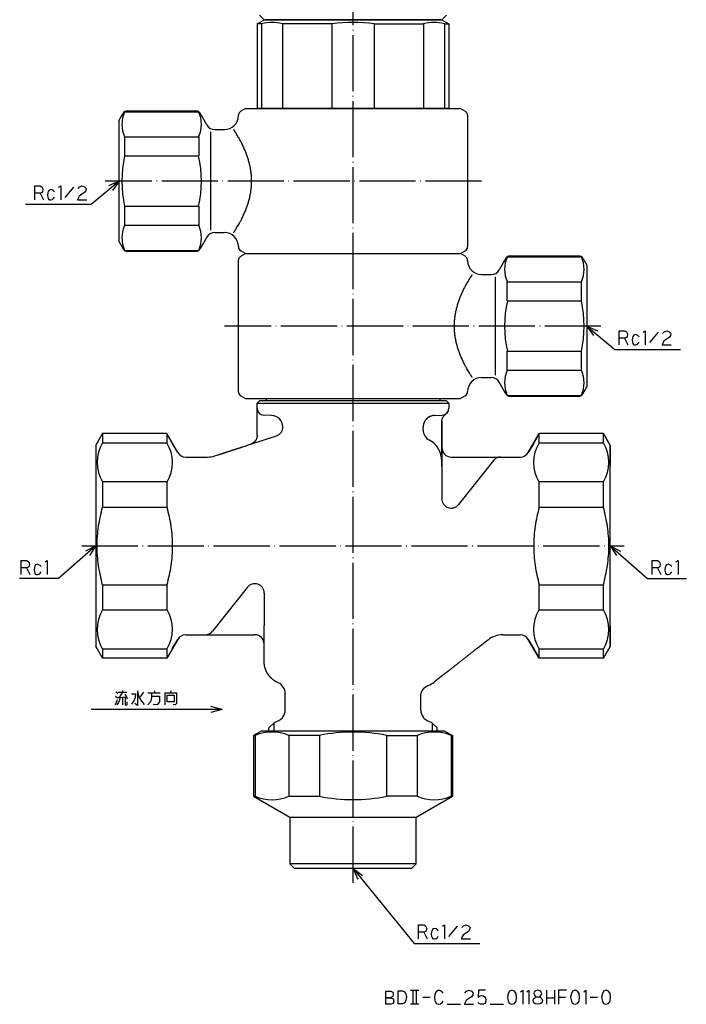
# Model space of a CAD drawing. Units: inches. Extents: x 76 to 318, y 154 to 566.
# Drawn here: x 76 to 218, y 154 to 365 of the extents above; entities that cross this region are included whole.
import ezdxf

# ---------------------------------------------------------------- set-up
doc = ezdxf.new("R2010")
doc.units = ezdxf.units.IN
doc.linetypes.add('DOT_CENTER', pattern=[14, 12, -1, 0, -1])
doc.layers.add('1', color=7, linetype='Continuous')
doc.layers.add('5', color=7, linetype='Continuous')
doc.dimstyles.get("Standard").update_dxf_attribs({"dimtxt": 0.18, "dimasz": 0.18, "dimexe": 0.18, "dimexo": 0.0625, "dimgap": 0.09, "dimtad": 0, "dimtih": 1, "dimtoh": 1, "dimdec": 4, "dimzin": 0, "dimdsep": 46, "dimtxsty": 'Standard', "dimcen": 0.09, "dimadec": 0, "dimazin": 0, "dimtfac": 1, "dimtdec": 4, "dimtofl": 0, "dimtmove": 0, "dimatfit": 3, "dimfxl": 1, "dimtolj": 1, "dimtzin": 0, "dimarcsym": 0})

msp = doc.modelspace()

# ---------------------------------------------------------------- linework, layer by layer
at = {"color": 3, "linetype": 'Continuous'}
for p, q in [((165.75, 364.5), (128.25, 364.5)), ((126.5, 363.63), (126.5, 345.5)), ((167.5, 363.63), (167.5, 345.5)), ((124, 345.5), (123, 344.92)), ((124, 345.5), (170, 345.5)), ((126.8, 345.5), (126.5, 345.5)), ((128.5, 345.5), (126.8, 345.5)), ((133.85, 345.5), (128.5, 345.5)), ((139.95, 345.5), (133.85, 345.5)), ((154.05, 345.5), (139.95, 345.5)), ((160.15, 345.5), (154.05, 345.5)), ((165.5, 345.5), (160.15, 345.5)), ((167.2, 345.5), (165.5, 345.5)), ((167.5, 345.5), (167.2, 345.5)), ((170, 345.5), (171, 344.92)), ((97, 343), (97.87, 344.5)), ((98.73, 345), (113.42, 345)), ((115.73, 342), (114.29, 344.5)), ((122.5, 344.06), (122.5, 344)), ((171.5, 344.06), (171.5, 315.94)), ((97, 317), (97, 343)), ((117.46, 341), (119.5, 341)), ((115.73, 318), (114.29, 315.5)), ((117.46, 319), (119.5, 319)), ((97, 317), (97.87, 315.5)), ((122.5, 316), (122.5, 315.94)), ((98.73, 315), (113.42, 315)), ((124, 314.5), (123, 315.08)), ((123, 313.92), (124, 314.5)), ((124, 314.5), (170, 314.5)), ((124, 314.5), (170, 314.5)), ((170, 314.5), (171, 315.08)), ((171, 313.92), (170, 314.5)), ((180.58, 314), (195.27, 314)), ((122.5, 284.94), (122.5, 313.06)), ((171.5, 313), (171.5, 313.06)), ((179.71, 313.5), (178.27, 311)), ((196.13, 313.5), (197, 312)), ((197, 312), (197, 286)), ((174.5, 310), (176.54, 310)), ((174.5, 288), (176.54, 288)), ((179.71, 284.5), (178.27, 287)), ((171.5, 284.94), (171.5, 285)), ((196.13, 284.5), (197, 286)), ((123, 284.08), (124, 283.5)), ((124, 283.5), (170, 283.5)), ((167.5, 282.5), (167.5, 281.45)), ((171, 284.08), (170, 283.5)), ((180.58, 284), (195.27, 284)), ((129.59, 279.89), (127.95, 279.95)), ((164.41, 279.89), (166.05, 279.95)), ((166, 269), (166, 278.58)), ((166, 278.58), (166, 262.08)), ((92, 273.5), (93.44, 276)), ((107.2, 276), (93.44, 276)), ((109.51, 272), (107.2, 276)), ((162, 276.8), (162, 277.39)), ((162, 276.8), (162, 277.39)), ((186.8, 276), (184.49, 272)), ((184.49, 272), (186.8, 276)), ((200.56, 276), (186.8, 276)), ((200.56, 276), (202, 273.5)), ((202, 273.5), (200.56, 276)), ((92, 273.5), (92.29, 274)), ((109.51, 272), (108.35, 274)), ((185.65, 274), (184.49, 272)), ((201.71, 274), (202, 273.5)), ((92, 273.5), (92, 252)), ((92, 273.5), (92, 269)), ((202, 269), (202, 273.5)), ((202, 273.5), (202, 269)), ((202, 252), (202, 273.5)), ((111.24, 271), (115.91, 271)), ((168, 271), (177.64, 271)), ((178.61, 271), (182.76, 271)), ((92, 269), (92, 235)), ((202, 235), (202, 269)), ((93.44, 265.69), (93.44, 263)), ((107.2, 265.69), (93.44, 265.69)), ((107.2, 265.69), (107.2, 263)), ((200.56, 265.69), (186.8, 265.69)), ((186.8, 263), (186.8, 265.69)), ((200.56, 263), (200.56, 265.69)), ((93.44, 263), (93.44, 260.31)), ((107.2, 263), (107.2, 260.31)), ((186.8, 260.31), (186.8, 263)), ((200.56, 260.31), (200.56, 263)), ((93.44, 260.31), (107.2, 260.31)), ((186.8, 260.31), (200.56, 260.31)), ((92, 252), (92, 230.5)), ((202, 230.5), (202, 252)), ((93.44, 243.69), (93.44, 238.31)), ((93.44, 243.69), (107.2, 243.69)), ((107.2, 243.69), (107.2, 238.31)), ((186.8, 243.69), (200.56, 243.69)), ((186.8, 238.31), (186.8, 243.69)), ((200.56, 238.31), (200.56, 243.69)), ((93.44, 238.31), (107.2, 238.31)), ((186.8, 238.31), (200.56, 238.31)), ((92, 235), (92, 230.5)), ((128, 227.33), (128, 235)), ((202, 230.5), (202, 235)), ((202, 235), (202, 230.5)), ((109.51, 232), (107.2, 228)), ((108.35, 230), (109.51, 232)), ((111.24, 233), (115.39, 233)), ((116.36, 233), (126, 233)), ((179.02, 233), (182.76, 233)), ((186.8, 228), (184.49, 232)), ((184.49, 232), (186.8, 228)), ((184.49, 232), (185.65, 230)), ((92.29, 230), (92, 230.5)), ((92, 230.5), (93.44, 228)), ((200.56, 228), (202, 230.5)), ((202, 230.5), (201.71, 230)), ((107.2, 228), (93.44, 228)), ((200.56, 228), (186.8, 228)), ((132.5, 216.87), (132.5, 220.45)), ((161.5, 216.87), (161.5, 220.1)), ((129, 212.5), (129, 213.1)), ((165, 212.5), (165, 213.1))]:
    msp.add_line(p, q, dxfattribs=at)
at = {"color": 1, "linetype": 'DOT_CENTER'}
for p, q in [((174.5, 330), (94, 330)), ((200, 299), (119.5, 299))]:
    msp.add_line(p, q, dxfattribs=at)
at = {"color": 3, "linetype": 'Continuous'}
for centre, radius, start, end in [((98.73, 344), 1, 90, 150), ((113.42, 344), 1, 30, 90), ((119.5, 344), 3, 270.0004, 359.9997), ((123.5, 344.06), 1, 120, 180), ((170.5, 344.06), 1, 0, 60), ((117.46, 343), 2, 210, 270), ((117.46, 317), 2, 90, 150), ((119.5, 316), 3, 0.0012, 89.9985), ((123.5, 315.94), 1, 180, 240), ((170.5, 315.94), 1, 300, 0), ((98.73, 316), 1, 210, 270), ((113.42, 316), 1, 270, 330), ((123.5, 313.06), 1, 120, 180), ((170.5, 313.06), 1, 0, 60), ((180.58, 313), 1, 90, 150), ((195.27, 313), 1, 30, 90), ((174.5, 313), 3, 180.0003, 269.9996), ((176.54, 312), 2, 270, 330), ((174.5, 285), 3, 90.0015, 179.9988), ((176.54, 286), 2, 30, 90), ((123.5, 284.94), 1, 180, 240), ((170.5, 284.94), 1, 300, 0), ((180.58, 285), 1, 210, 270), ((195.27, 285), 1, 270, 330), ((128, 281.45), 1.5, 180, 268), ((166, 281.45), 1.5, 272, 0), ((166, 281.45), 1.5, 304.8501, 0.0001), ((129.5, 277.39), 2.5, 1.4735, 88), ((164.5, 276.8), 2.5, 180, 242.1819), ((164.5, 276.8), 2.5, 180, 242.1819), ((164.5, 276.8), 2.5, 180, 242.1819), ((161, 270.17), 5, 360, 62.1819), ((161, 270.17), 5, 0, 62.1819), ((111.24, 273), 2, 210, 270), ((168, 273), 2, 180, 270), ((182.76, 273), 2, 270, 330), ((182.76, 273), 2, 270, 330), ((115.91, 276), 5, 270.0013, 288.0634), ((111.24, 231), 2, 90, 150), ((126, 231), 2, 0, 90), ((179.02, 228), 5, 90.0006, 127.9785), ((182.76, 231), 2, 30, 90), ((182.76, 231), 2, 30, 90), ((130, 220.45), 2.5, 360, 66.4425), ((161.28, 226.84), 5, 291.2687, 307.9651), ((130, 216.87), 2.5, 323.1301, 0), ((164, 216.87), 2.5, 180, 216.8699)]:
    msp.add_arc(centre, radius, start, end, dxfattribs=at)
at = {"color": 4, "linetype": 'Continuous'}
for points in [[(121.5, 319), (121.51, 319.01), (121.52, 319.03), (121.55, 319.08), (121.6, 319.15), (121.66, 319.24), (121.72, 319.34), (121.79, 319.46), (121.88, 319.61), (122, 319.78), (122.17, 320.07), (122.38, 320.43), (122.62, 320.84), (122.82, 321.21), (122.98, 321.51), (123.23, 321.98), (123.54, 322.62), (123.91, 323.45), (124.23, 324.26), (124.51, 325.05), (124.76, 325.85), (124.96, 326.67), (125.13, 327.51), (125.24, 328.35), (125.31, 329.17), (125.34, 330.01), (125.31, 330.85), (125.24, 331.7), (125.12, 332.54), (124.95, 333.36), (124.75, 334.16), (124.51, 334.95), (124.23, 335.75), (123.91, 336.56), (123.54, 337.38), (123.23, 338.02), (122.98, 338.49), (122.82, 338.8), (122.62, 339.16), (122.38, 339.57), (122.17, 339.93), (122, 340.21), (121.89, 340.39), (121.79, 340.54), (121.72, 340.66), (121.65, 340.76), (121.58, 340.87), (121.53, 340.96), (121.5, 341)], [(172.5, 288), (172.49, 288.01), (172.48, 288.03), (172.45, 288.08), (172.4, 288.15), (172.34, 288.24), (172.28, 288.34), (172.21, 288.46), (172.12, 288.61), (172, 288.78), (171.83, 289.07), (171.62, 289.43), (171.38, 289.84), (171.18, 290.21), (171.02, 290.51), (170.77, 290.98), (170.46, 291.62), (170.09, 292.45), (169.77, 293.26), (169.49, 294.05), (169.24, 294.85), (169.04, 295.67), (168.87, 296.51), (168.76, 297.35), (168.69, 298.17), (168.66, 299.01), (168.69, 299.85), (168.76, 300.7), (168.88, 301.54), (169.05, 302.36), (169.25, 303.16), (169.49, 303.95), (169.77, 304.75), (170.09, 305.56), (170.46, 306.38), (170.77, 307.02), (171.02, 307.49), (171.18, 307.8), (171.38, 308.16), (171.62, 308.57), (171.83, 308.93), (172, 309.21), (172.11, 309.39), (172.21, 309.54), (172.28, 309.66), (172.35, 309.76), (172.42, 309.87), (172.47, 309.96), (172.5, 310)]]:
    msp.add_open_spline(points, degree=3, knots=[0, 0, 0, 0, 0.031679, 0.075821, 0.170788, 0.300463, 0.39037, 0.528237, 0.706919, 0.919276, 1.158171, 1.697276, 2.17702, 2.593489, 2.942702, 3.220618, 4.1713, 5.079887, 5.949815, 6.784538, 7.587514, 8.465132, 9.322107, 10.162293, 10.989589, 11.807885, 12.670257, 13.520878, 14.362963, 15.199316, 16.032326, 16.84481, 17.684697, 18.555131, 19.459198, 20.399923, 20.686816, 21.039672, 21.455516, 21.931424, 22.464537, 22.70473, 22.917402, 23.09599, 23.233929, 23.324646, 23.475432, 23.626219, 23.626219, 23.626219, 23.626219], dxfattribs=at)
at = {"color": 3, "linetype": 'Continuous'}
for points, knots in [([(166, 278.58), (166.01, 278.74), (166.03, 279.06), (166.2, 279.48), (166.46, 279.89), (166.71, 280.09), (166.86, 280.22)], [0, 0, 0, 0, 0.480304, 0.960618, 1.333445, 1.920091, 1.920091, 1.920091, 1.920091]), ([(164.41, 279.89), (164.3, 279.88), (164.07, 279.87), (163.83, 279.81), (163.7, 279.76), (163.66, 279.75), (163.63, 279.74), (163.59, 279.72), (163.55, 279.71), (163.52, 279.69), (163.48, 279.68), (163.45, 279.66), (163.41, 279.65), (163.38, 279.63), (163.35, 279.61), (163.31, 279.59), (163.28, 279.57), (163.24, 279.56), (163.21, 279.54), (163.18, 279.52), (163.15, 279.5), (163.11, 279.47), (163.08, 279.45), (163.05, 279.43), (163.02, 279.41), (162.99, 279.39), (162.96, 279.36), (162.93, 279.34), (162.9, 279.31), (162.87, 279.29), (162.84, 279.26), (162.81, 279.24), (162.78, 279.21), (162.76, 279.18), (162.73, 279.16), (162.7, 279.13), (162.67, 279.1), (162.65, 279.07), (162.62, 279.04), (162.6, 279.02), (162.57, 278.99), (162.55, 278.96), (162.52, 278.93), (162.5, 278.9), (162.48, 278.87), (162.46, 278.83), (162.43, 278.8), (162.41, 278.77), (162.39, 278.74), (162.37, 278.71), (162.35, 278.67), (162.33, 278.64), (162.32, 278.61), (162.3, 278.58), (162.28, 278.55), (162.27, 278.52), (162.25, 278.49), (162.24, 278.46), (162.22, 278.43), (162.21, 278.39), (162.19, 278.36), (162.18, 278.32), (162.16, 278.28), (162.15, 278.24), (162.13, 278.2), (162.12, 278.16), (162.11, 278.12), (162.07, 277.98), (162.01, 277.74), (162, 277.51), (162, 277.39)], [0, 0, 0, 0, 0.345152, 0.690304, 0.728686, 0.767065, 0.805442, 0.843819, 0.882195, 0.920572, 0.95895, 0.997327, 1.035703, 1.074079, 1.112454, 1.15083, 1.189206, 1.227582, 1.265958, 1.304334, 1.342831, 1.381327, 1.419824, 1.458321, 1.496817, 1.535314, 1.573811, 1.612307, 1.650803, 1.689298, 1.727794, 1.76629, 1.804785, 1.843281, 1.881776, 1.920272, 1.958709, 1.997145, 2.035582, 2.074019, 2.112457, 2.150894, 2.189332, 2.227769, 2.266208, 2.304646, 2.343085, 2.381524, 2.41996, 2.458397, 2.496832, 2.535268, 2.569496, 2.603724, 2.637951, 2.672178, 2.706407, 2.740636, 2.774865, 2.809095, 2.851641, 2.894186, 2.936731, 2.979276, 3.021821, 3.064366, 3.106913, 3.149464, 3.494058, 3.838651, 3.838651, 3.838651, 3.838651]), ([(117.46, 271.25), (117.62, 271.3), (117.93, 271.4), (118.27, 271.51), (118.47, 271.58), (118.53, 271.6), (118.59, 271.62), (118.65, 271.64), (118.71, 271.66), (118.77, 271.68), (118.83, 271.7), (118.89, 271.72), (118.95, 271.73), (119.01, 271.75), (119.07, 271.77), (119.13, 271.79), (119.19, 271.81), (119.25, 271.83), (119.31, 271.85), (119.39, 271.88), (119.49, 271.91), (119.61, 271.95), (119.73, 271.99), (119.85, 272.03), (119.97, 272.07), (120.09, 272.11), (120.21, 272.14), (120.33, 272.18), (120.45, 272.22), (120.57, 272.26), (120.69, 272.3), (120.81, 272.34), (120.93, 272.38), (121.05, 272.42), (121.17, 272.46), (121.29, 272.5), (121.41, 272.54), (121.53, 272.57), (121.65, 272.61), (121.77, 272.65), (121.89, 272.69), (122.01, 272.73), (122.13, 272.77), (122.25, 272.81), (122.37, 272.85), (122.49, 272.89), (122.61, 272.93), (122.72, 272.96), (122.84, 273), (122.96, 273.04), (123.08, 273.08), (123.48, 273.21), (124.16, 273.43), (124.8, 273.64), (125.12, 273.75)], [0, 0, 0, 0, 0.503853, 1.007707, 1.070688, 1.13367, 1.196652, 1.259633, 1.322615, 1.385597, 1.448578, 1.51156, 1.574542, 1.637523, 1.700505, 1.763487, 1.826468, 1.88945, 1.952432, 2.015413, 2.141376, 2.26734, 2.393303, 2.519266, 2.64523, 2.771193, 2.897156, 3.02312, 3.149083, 3.275046, 3.40101, 3.526973, 3.652936, 3.7789, 3.904863, 4.030826, 4.15679, 4.282753, 4.408716, 4.53468, 4.660643, 4.786606, 4.91257, 5.038533, 5.164496, 5.29046, 5.416423, 5.542386, 5.66835, 5.794313, 5.920276, 6.04624, 7.053946, 8.061653, 8.061653, 8.061653, 8.061653]), ([(126.5, 275.65), (126.5, 275.6), (126.5, 275.5), (126.48, 275.39), (126.47, 275.33), (126.47, 275.31), (126.47, 275.29), (126.46, 275.27), (126.46, 275.25), (126.46, 275.23), (126.45, 275.21), (126.45, 275.2), (126.44, 275.18), (126.44, 275.16), (126.43, 275.14), (126.43, 275.12), (126.42, 275.1), (126.42, 275.08), (126.41, 275.06), (126.41, 275.04), (126.4, 275.03), (126.39, 275.01), (126.39, 274.99), (126.38, 274.97), (126.37, 274.95), (126.37, 274.93), (126.36, 274.91), (126.35, 274.89), (126.35, 274.88), (126.34, 274.86), (126.33, 274.84), (126.32, 274.82), (126.31, 274.8), (126.3, 274.78), (126.3, 274.77), (126.29, 274.75), (126.28, 274.73), (126.27, 274.71), (126.26, 274.7), (126.25, 274.68), (126.24, 274.66), (126.23, 274.64), (126.22, 274.62), (126.21, 274.61), (126.2, 274.59), (126.19, 274.57), (126.18, 274.56), (126.16, 274.54), (126.15, 274.52), (126.14, 274.51), (126.13, 274.49), (126.12, 274.47), (126.11, 274.46), (126.09, 274.44), (126.08, 274.42), (126.07, 274.41), (126.06, 274.39), (126.04, 274.38), (126.03, 274.36), (126.02, 274.35), (126, 274.33), (125.99, 274.31), (125.98, 274.3), (125.96, 274.28), (125.95, 274.27), (125.94, 274.26), (125.92, 274.24), (125.91, 274.23), (125.89, 274.21), (125.88, 274.2), (125.86, 274.19), (125.85, 274.17), (125.83, 274.16), (125.82, 274.14), (125.8, 274.13), (125.79, 274.12), (125.77, 274.11), (125.76, 274.09), (125.74, 274.08), (125.73, 274.07), (125.71, 274.06), (125.7, 274.04), (125.68, 274.03), (125.66, 274.02), (125.65, 274.01), (125.63, 274), (125.62, 273.99), (125.6, 273.98), (125.58, 273.97), (125.57, 273.96), (125.55, 273.94), (125.53, 273.93), (125.52, 273.92), (125.5, 273.92), (125.48, 273.91), (125.47, 273.9), (125.45, 273.89), (125.43, 273.88), (125.41, 273.87), (125.36, 273.84), (125.26, 273.8), (125.17, 273.76), (125.12, 273.75)], [0, 0, 0, 0, 0.150083, 0.300166, 0.319488, 0.338809, 0.35813, 0.37745, 0.396772, 0.416093, 0.435414, 0.454735, 0.474364, 0.493993, 0.513621, 0.53325, 0.552878, 0.572507, 0.592135, 0.611764, 0.631646, 0.651527, 0.671409, 0.691291, 0.711173, 0.731055, 0.750938, 0.77082, 0.790896, 0.810972, 0.831049, 0.851125, 0.871201, 0.891278, 0.911354, 0.93143, 0.951638, 0.971847, 0.992055, 1.012263, 1.032471, 1.05268, 1.072888, 1.093097, 1.113372, 1.133647, 1.153922, 1.174197, 1.194472, 1.214747, 1.235022, 1.255296, 1.275572, 1.295847, 1.316122, 1.336397, 1.356673, 1.376948, 1.397223, 1.417499, 1.437708, 1.457917, 1.478126, 1.498336, 1.518545, 1.538754, 1.558963, 1.579172, 1.599249, 1.619327, 1.639404, 1.659482, 1.67956, 1.699637, 1.719715, 1.739793, 1.759676, 1.77956, 1.799444, 1.819327, 1.839211, 1.859094, 1.878978, 1.898861, 1.918492, 1.938122, 1.957752, 1.977382, 1.997012, 2.016642, 2.036273, 2.055903, 2.075226, 2.094549, 2.113871, 2.133194, 2.152516, 2.171838, 2.191161, 2.210484, 2.360573, 2.510662, 2.510662, 2.510662, 2.510662]), ([(93.44, 243.69), (93.12, 245.06), (92.48, 247.79), (92.19, 252), (92.48, 256.21), (93.12, 258.94), (93.44, 260.31)], [0, 0, 0, 0, 4.201872, 8.403744, 12.606568, 16.809392, 16.809392, 16.809392, 16.809392]), ([(107.2, 260.31), (107.52, 258.94), (108.16, 256.21), (108.45, 252), (108.16, 247.79), (107.52, 245.06), (107.2, 243.69)], [0, 0, 0, 0, 4.201872, 8.403744, 12.606568, 16.809392, 16.809392, 16.809392, 16.809392]), ([(186.8, 260.31), (186.48, 258.94), (185.84, 256.21), (185.55, 252), (185.84, 247.79), (186.48, 245.06), (186.8, 243.69)], [0, 0, 0, 0, 4.201872, 8.403744, 12.606568, 16.809392, 16.809392, 16.809392, 16.809392]), ([(200.56, 243.69), (200.88, 245.06), (201.52, 247.79), (201.81, 252), (201.52, 256.21), (200.88, 258.94), (200.56, 260.31)], [0, 0, 0, 0, 4.201872, 8.403744, 12.606568, 16.809392, 16.809392, 16.809392, 16.809392]), ([(175.94, 231.94), (175.46, 231.56), (174.5, 230.81), (173.47, 230.01), (172.87, 229.54), (172.68, 229.4), (172.5, 229.26), (172.32, 229.11), (172.14, 228.97), (171.96, 228.83), (171.78, 228.69), (171.6, 228.55), (171.42, 228.41), (171.24, 228.27), (171.06, 228.12), (170.87, 227.98), (170.69, 227.84), (170.51, 227.7), (170.33, 227.56), (170.15, 227.42), (169.97, 227.28), (169.79, 227.14), (169.61, 226.99), (169.43, 226.85), (169.24, 226.71), (169.06, 226.57), (168.88, 226.43), (168.7, 226.29), (168.52, 226.15), (168.34, 226), (168.16, 225.86), (167.98, 225.72), (167.8, 225.58), (167.62, 225.44), (167.43, 225.3), (166.83, 224.83), (165.8, 224.03), (164.84, 223.27), (164.36, 222.9)], [0, 0, 0, 0, 1.837557, 3.675115, 3.904809, 4.134504, 4.364199, 4.593893, 4.823588, 5.053283, 5.282977, 5.512672, 5.742367, 5.972061, 6.201756, 6.431451, 6.661145, 6.89084, 7.120535, 7.35023, 7.579924, 7.809619, 8.039314, 8.269008, 8.498703, 8.728398, 8.958092, 9.187787, 9.417482, 9.647176, 9.876871, 10.106566, 10.33626, 10.565955, 10.79565, 11.025344, 12.862902, 14.700459, 14.700459, 14.700459, 14.700459]), ([(131, 222.75), (130.93, 222.78), (130.79, 222.84), (130.63, 222.92), (130.52, 222.98), (130.46, 223.02), (130.39, 223.06), (130.32, 223.1), (130.26, 223.14), (130.2, 223.19), (130.13, 223.23), (130.07, 223.27), (130.01, 223.32), (129.95, 223.37), (129.89, 223.41), (129.83, 223.46), (129.77, 223.51), (129.71, 223.56), (129.66, 223.61), (129.6, 223.66), (129.54, 223.72), (129.48, 223.78), (129.42, 223.84), (129.36, 223.9), (129.3, 223.96), (129.25, 224.02), (129.19, 224.09), (129.14, 224.15), (129.09, 224.2), (129.05, 224.26), (129.01, 224.31), (128.97, 224.37), (128.93, 224.42), (128.89, 224.48), (128.85, 224.53), (128.81, 224.59), (128.77, 224.65), (128.73, 224.72), (128.69, 224.78), (128.66, 224.85), (128.62, 224.92), (128.58, 224.98), (128.55, 225.05), (128.51, 225.12), (128.48, 225.19), (128.45, 225.26), (128.42, 225.33), (128.39, 225.4), (128.36, 225.47), (128.33, 225.54), (128.3, 225.61), (128.28, 225.68), (128.25, 225.76), (128.23, 225.84), (128.2, 225.92), (128.18, 226), (128.16, 226.09), (128.14, 226.17), (128.12, 226.25), (128.1, 226.33), (128.09, 226.4), (128.07, 226.47), (128.06, 226.53), (128.05, 226.6), (128.04, 226.67), (128.04, 226.74), (128.03, 226.8), (128.02, 226.92), (128, 227.1), (128, 227.25), (128, 227.33)], [0, 0, 0, 0, 0.229164, 0.458328, 0.534708, 0.611087, 0.687468, 0.763849, 0.840246, 0.916643, 0.993039, 1.069436, 1.145811, 1.222186, 1.298561, 1.374935, 1.451311, 1.527686, 1.604061, 1.680437, 1.764754, 1.849071, 1.933389, 2.017708, 2.102023, 2.186339, 2.270652, 2.354965, 2.422955, 2.490944, 2.558932, 2.62692, 2.694905, 2.76289, 2.830876, 2.898862, 2.97504, 3.051219, 3.127397, 3.203576, 3.279759, 3.355942, 3.432124, 3.508306, 3.584496, 3.660685, 3.736874, 3.813064, 3.889255, 3.965447, 4.04164, 4.117832, 4.202306, 4.286781, 4.371257, 4.455733, 4.54021, 4.624687, 4.709161, 4.793636, 4.861745, 4.929854, 4.997962, 5.066071, 5.134163, 5.202255, 5.270346, 5.338438, 5.567478, 5.796519, 5.796519, 5.796519, 5.796519]), ([(161.5, 219.85), (161.5, 219.91), (161.5, 220.03), (161.52, 220.16), (161.53, 220.23), (161.53, 220.25), (161.54, 220.28), (161.54, 220.3), (161.55, 220.32), (161.55, 220.34), (161.55, 220.37), (161.56, 220.39), (161.56, 220.41), (161.57, 220.43), (161.58, 220.46), (161.58, 220.48), (161.59, 220.5), (161.59, 220.53), (161.6, 220.55), (161.61, 220.57), (161.61, 220.59), (161.62, 220.62), (161.63, 220.64), (161.64, 220.66), (161.64, 220.68), (161.65, 220.71), (161.66, 220.73), (161.67, 220.75), (161.68, 220.77), (161.69, 220.79), (161.7, 220.82), (161.7, 220.84), (161.71, 220.86), (161.72, 220.88), (161.73, 220.9), (161.74, 220.93), (161.75, 220.95), (161.77, 220.97), (161.78, 220.99), (161.79, 221.01), (161.8, 221.03), (161.81, 221.05), (161.82, 221.07), (161.83, 221.1), (161.85, 221.12), (161.86, 221.14), (161.87, 221.16), (161.88, 221.18), (161.9, 221.2), (161.91, 221.22), (161.92, 221.24), (161.94, 221.26), (161.95, 221.28), (161.96, 221.3), (161.98, 221.32), (161.99, 221.34), (162.01, 221.36), (162.02, 221.38), (162.04, 221.4), (162.05, 221.41), (162.07, 221.43), (162.08, 221.45), (162.1, 221.47), (162.11, 221.49), (162.13, 221.51), (162.15, 221.52), (162.16, 221.54), (162.18, 221.56), (162.19, 221.58), (162.21, 221.59), (162.23, 221.61), (162.24, 221.63), (162.26, 221.64), (162.28, 221.66), (162.3, 221.68), (162.31, 221.69), (162.33, 221.71), (162.35, 221.73), (162.37, 221.74), (162.39, 221.76), (162.4, 221.77), (162.42, 221.79), (162.44, 221.8), (162.46, 221.82), (162.48, 221.83), (162.5, 221.84), (162.52, 221.86), (162.53, 221.87), (162.55, 221.89), (162.57, 221.9), (162.59, 221.91), (162.61, 221.93), (162.63, 221.94), (162.65, 221.95), (162.67, 221.96), (162.69, 221.98), (162.71, 221.99), (162.73, 222), (162.75, 222.01), (162.81, 222.05), (162.93, 222.11), (163.04, 222.15), (163.09, 222.18)], [0, 0, 0, 0, 0.179922, 0.359844, 0.382947, 0.40605, 0.429152, 0.452254, 0.475357, 0.498459, 0.521562, 0.544665, 0.568102, 0.591539, 0.614976, 0.638413, 0.66185, 0.685287, 0.708724, 0.732161, 0.755873, 0.779585, 0.803298, 0.82701, 0.850722, 0.874435, 0.898147, 0.921859, 0.945782, 0.969705, 0.993628, 1.017551, 1.041474, 1.065397, 1.08932, 1.113243, 1.137309, 1.161375, 1.185441, 1.209507, 1.233573, 1.25764, 1.281706, 1.305772, 1.329911, 1.354049, 1.378188, 1.402327, 1.426465, 1.450604, 1.474742, 1.498881, 1.52302, 1.54716, 1.571299, 1.595438, 1.619578, 1.643717, 1.667857, 1.691996, 1.716065, 1.740133, 1.764202, 1.78827, 1.812338, 1.836407, 1.860475, 1.884543, 1.908469, 1.932396, 1.956322, 1.980249, 2.004175, 2.028102, 2.052028, 2.075955, 2.099671, 2.123388, 2.147104, 2.170821, 2.194537, 2.218254, 2.24197, 2.265686, 2.289128, 2.312569, 2.336011, 2.359452, 2.382894, 2.406335, 2.429777, 2.453218, 2.476325, 2.499432, 2.522539, 2.545645, 2.568752, 2.591858, 2.614964, 2.638071, 2.81801, 2.997948, 2.997948, 2.997948, 2.997948])]:
    msp.add_open_spline(points, degree=3, knots=knots, dxfattribs=at)
at = {"layer": '1', "color": 1, "linetype": 'DOT_CENTER'}
for p, q in [((147, 180), (147, 448.5)), ((89, 252), (205, 252))]:
    msp.add_line(p, q, dxfattribs=at)
at = {"layer": '1', "color": 3, "linetype": 'Continuous'}
for p, q in [((127, 365.5), (128, 364.5)), ((128, 364.5), (147, 364.5)), ((147, 364.5), (166, 364.5)), ((166, 364.5), (167, 365.5)), ((127.43, 363.63), (126.5, 363.63)), ((127.43, 363.63), (127.43, 345.5)), ((142.5, 363.63), (131.93, 363.63)), ((131.93, 363.63), (131.93, 345.5)), ((142.5, 363.63), (142.5, 345.5)), ((151.5, 363.63), (162.07, 363.63)), ((151.5, 363.63), (151.5, 345.5)), ((162.07, 363.63), (162.07, 345.5)), ((166.57, 363.63), (167.5, 363.63)), ((166.57, 363.63), (166.57, 345.5)), ((98.16, 344.82), (114, 344.82)), ((98.15, 339.43), (114, 339.43)), ((98.15, 339.43), (98.15, 335.39)), ((114, 339.43), (114, 335.39)), ((98.15, 335.39), (114, 335.39)), ((98.15, 324.61), (98.15, 320.57)), ((98.15, 324.61), (114, 324.61)), ((114, 324.61), (114, 320.57)), ((98.15, 320.57), (114, 320.57)), ((98.16, 315.18), (114, 315.18)), ((180, 313.82), (195.84, 313.82)), ((180, 304.39), (180, 308.43)), ((180, 308.43), (195.85, 308.43)), ((195.85, 304.39), (195.85, 308.43)), ((180, 304.39), (195.85, 304.39)), ((180, 289.57), (180, 293.61)), ((180, 293.61), (195.85, 293.61)), ((195.85, 289.57), (195.85, 293.61)), ((180, 289.57), (195.85, 289.57)), ((180, 284.18), (195.84, 284.18)), ((127, 283), (126.5, 282.5)), ((126.5, 282.5), (167.5, 282.5)), ((126.5, 275.65), (126.5, 282.5)), ((167, 283), (127, 283)), ((128.4, 283.5), (128.4, 283)), ((165.6, 283.5), (165.6, 283)), ((167, 283), (167.5, 282.5)), ((93.44, 276), (93.44, 274)), ((107.2, 276), (107.2, 274)), ((186.8, 274), (186.8, 276)), ((200.56, 274), (200.56, 276)), ((93.44, 274.05), (107.2, 274.05)), ((125.12, 273.75), (130.62, 275.54)), ((186.8, 274.05), (200.56, 274.05)), ((177.04, 270.24), (169.57, 260.83)), ((177.64, 271), (178.61, 271)), ((124.43, 243.17), (116.96, 233.76)), ((128, 241.92), (128, 235)), ((115.39, 233), (116.36, 233)), ((93.44, 230), (93.44, 228)), ((107.2, 229.95), (93.44, 229.95)), ((107.2, 230), (107.2, 228)), ((186.8, 228), (186.8, 230)), ((200.56, 229.95), (186.8, 229.95)), ((200.56, 228), (200.56, 230)), ((131.89, 215.25), (132, 215.37)), ((162.11, 215.25), (162, 215.37)), ((130.25, 214.35), (129, 213.1)), ((163.75, 214.35), (165, 213.1)), ((127.5, 212.5), (125.75, 211.49)), ((125.75, 211.49), (126.09, 211.49)), ((125.75, 211.49), (125.75, 198.47)), ((126.09, 211.49), (126.09, 198.47)), ((127.5, 212.5), (128.75, 212.5)), ((128.75, 212.5), (129.95, 212.5)), ((129.95, 212.5), (147, 212.5)), ((139.82, 211.49), (133.27, 211.49)), ((133.27, 211.49), (133.27, 198.47)), ((139.82, 211.49), (139.82, 198.47)), ((147, 212.5), (164.05, 212.5)), ((154.18, 211.49), (160.73, 211.49)), ((154.18, 211.49), (154.18, 198.47)), ((160.73, 211.49), (160.73, 198.47)), ((164.05, 212.5), (165.25, 212.5)), ((165.25, 212.5), (166.5, 212.5)), ((166.5, 212.5), (168.25, 211.49)), ((167.96, 211.49), (168.25, 211.49)), ((167.96, 211.49), (167.96, 198.47)), ((168.25, 211.49), (168.25, 198.47)), ((126.09, 198.47), (125.75, 198.47)), ((125.75, 198.47), (133.5, 194)), ((133.27, 198.47), (139.82, 198.47)), ((160.73, 198.47), (154.18, 198.47)), ((160.5, 194), (168.25, 198.47)), ((168.25, 198.47), (167.96, 198.47)), ((133.5, 194), (160.5, 194)), ((133.5, 194), (133.5, 184)), ((160.5, 184), (160.5, 194)), ((160.5, 184), (133.5, 184)), ((133.5, 184), (134.5, 183)), ((160.5, 184), (159.5, 183)), ((159.5, 183), (134.5, 183))]:
    msp.add_line(p, q, dxfattribs=at)
at = {"layer": '1', "color": 4, "linetype": 'Continuous'}
for p, q in [((116.6, 319.5), (116.6, 340.5)), ((78.93, 327.39), (78.93, 328.99)), ((78.93, 328.99), (80.08, 328.99)), ((80.08, 328.99), (80.43, 328.79)), ((80.43, 328.79), (80.61, 328.49)), ((80.61, 328.49), (80.7, 328.19)), ((84.05, 328.69), (84.49, 328.99)), ((84.49, 328.99), (84.49, 325.99)), ((87.23, 328.69), (85.38, 326.49)), ((88.2, 328.39), (88.55, 328.79)), ((88.55, 328.79), (89.08, 328.99)), ((89.08, 328.99), (89.61, 328.79)), ((89.61, 328.79), (89.96, 328.39)), ((89.96, 328.39), (89.88, 327.99)), ((80.08, 327.39), (78.93, 327.39)), ((78.93, 325.99), (78.93, 327.39)), ((80.43, 327.59), (80.08, 327.39)), ((80.08, 327.39), (80.79, 325.99)), ((80.61, 327.79), (80.43, 327.59)), ((80.7, 328.19), (80.61, 327.79)), ((81.76, 327.49), (81.67, 326.99)), ((81.67, 326.99), (81.76, 326.59)), ((81.85, 327.79), (81.76, 327.49)), ((81.76, 326.59), (81.85, 326.29)), ((82.02, 328.09), (81.85, 327.79)), ((81.85, 326.29), (81.93, 326.09)), ((82.38, 328.19), (82.02, 328.09)), ((82.73, 328.09), (82.38, 328.19)), ((82.99, 327.89), (82.73, 328.09)), ((82.73, 326.09), (82.99, 326.29)), ((83.17, 327.69), (82.99, 327.89)), ((82.99, 326.29), (83.17, 326.59)), ((88.29, 326.49), (88.11, 325.99)), ((88.46, 326.79), (88.29, 326.49)), ((88.82, 327.09), (88.46, 326.79)), ((89.17, 327.29), (88.82, 327.09)), ((89.61, 327.59), (89.17, 327.29)), ((89.88, 327.99), (89.61, 327.59)), ((81.93, 326.09), (82.11, 325.99)), ((82.11, 325.99), (82.38, 325.99)), ((82.38, 325.99), (82.73, 326.09)), ((88.11, 325.99), (90.05, 325.99)), ((177.4, 309.5), (177.4, 288.5)), ((203.95, 296.39), (203.95, 297.99)), ((203.95, 297.99), (205.09, 297.99)), ((205.09, 297.99), (205.45, 297.79)), ((205.45, 297.79), (205.62, 297.49)), ((205.62, 297.49), (205.71, 297.19)), ((205.71, 297.19), (205.62, 296.79)), ((207.04, 297.09), (206.86, 296.79)), ((207.39, 297.19), (207.04, 297.09)), ((207.74, 297.09), (207.39, 297.19)), ((208.01, 296.89), (207.74, 297.09)), ((208.18, 296.69), (208.01, 296.89)), ((209.07, 297.69), (209.51, 297.99)), ((209.51, 297.99), (209.51, 294.99)), ((212.24, 297.69), (210.39, 295.49)), ((213.21, 297.39), (213.57, 297.79)), ((213.57, 297.79), (214.09, 297.99)), ((214.09, 297.99), (214.62, 297.79)), ((214.62, 297.79), (214.98, 297.39)), ((214.89, 296.99), (214.62, 296.59)), ((214.98, 297.39), (214.89, 296.99)), ((205.09, 296.39), (203.95, 296.39)), ((203.95, 294.99), (203.95, 296.39)), ((205.45, 296.59), (205.09, 296.39)), ((205.09, 296.39), (205.8, 294.99)), ((205.62, 296.79), (205.45, 296.59)), ((206.77, 296.49), (206.68, 295.99)), ((206.68, 295.99), (206.77, 295.59)), ((206.86, 296.79), (206.77, 296.49)), ((206.77, 295.59), (206.86, 295.29)), ((206.86, 295.29), (206.95, 295.09)), ((206.95, 295.09), (207.12, 294.99)), ((207.12, 294.99), (207.39, 294.99)), ((207.39, 294.99), (207.74, 295.09)), ((207.74, 295.09), (208.01, 295.29)), ((208.01, 295.29), (208.18, 295.59)), ((213.3, 295.49), (213.12, 294.99)), ((213.12, 294.99), (215.07, 294.99)), ((213.48, 295.79), (213.3, 295.49)), ((213.83, 296.09), (213.48, 295.79)), ((214.18, 296.29), (213.83, 296.09)), ((214.62, 296.59), (214.18, 296.29)), ((76.06, 247.29), (76.06, 248.89)), ((76.06, 248.89), (77.2, 248.89)), ((77.2, 248.89), (77.56, 248.69)), ((77.56, 248.69), (77.73, 248.39)), ((77.73, 248.39), (77.82, 248.09)), ((81.17, 248.59), (81.61, 248.89)), ((81.61, 248.89), (81.61, 245.89)), ((210.94, 247.29), (210.94, 248.89)), ((210.94, 248.89), (212.09, 248.89)), ((212.09, 248.89), (212.44, 248.69)), ((212.44, 248.69), (212.62, 248.39)), ((212.62, 248.39), (212.71, 248.09)), ((216.06, 248.59), (216.5, 248.89)), ((216.5, 248.89), (216.5, 245.89)), ((77.2, 247.29), (76.06, 247.29)), ((76.06, 245.89), (76.06, 247.29)), ((77.56, 247.49), (77.2, 247.29)), ((77.2, 247.29), (77.91, 245.89)), ((77.73, 247.69), (77.56, 247.49)), ((77.82, 248.09), (77.73, 247.69)), ((78.88, 247.39), (78.79, 246.89)), ((78.79, 246.89), (78.88, 246.49)), ((78.97, 247.69), (78.88, 247.39)), ((78.88, 246.49), (78.97, 246.19)), ((79.14, 247.99), (78.97, 247.69)), ((79.5, 248.09), (79.14, 247.99)), ((79.85, 247.99), (79.5, 248.09)), ((80.11, 247.79), (79.85, 247.99)), ((80.29, 247.59), (80.11, 247.79)), ((80.11, 246.19), (80.29, 246.49)), ((212.09, 247.29), (210.94, 247.29)), ((210.94, 245.89), (210.94, 247.29)), ((212.44, 247.49), (212.09, 247.29)), ((212.09, 247.29), (212.8, 245.89)), ((212.62, 247.69), (212.44, 247.49)), ((212.71, 248.09), (212.62, 247.69)), ((213.77, 247.39), (213.68, 246.89)), ((213.68, 246.89), (213.77, 246.49)), ((213.86, 247.69), (213.77, 247.39)), ((213.77, 246.49), (213.86, 246.19)), ((214.03, 247.99), (213.86, 247.69)), ((214.39, 248.09), (214.03, 247.99)), ((214.74, 247.99), (214.39, 248.09)), ((215, 247.79), (214.74, 247.99)), ((215.18, 247.59), (215, 247.79)), ((215, 246.19), (215.18, 246.49)), ((78.97, 246.19), (79.06, 245.99)), ((79.06, 245.99), (79.23, 245.89)), ((79.23, 245.89), (79.5, 245.89)), ((79.5, 245.89), (79.85, 245.99)), ((79.85, 245.99), (80.11, 246.19)), ((213.86, 246.19), (213.94, 245.99)), ((213.94, 245.99), (214.12, 245.89)), ((214.12, 245.89), (214.39, 245.89)), ((214.39, 245.89), (214.74, 245.99)), ((214.74, 245.99), (215, 246.19)), ((97.68, 221.1), (97.68, 220.7)), ((96.18, 219.9), (96.62, 219.5)), ((96.18, 218), (96.62, 219.2)), ((96.26, 220.8), (96.71, 220.4)), ((96.71, 220.7), (97.68, 220.7)), ((96.71, 219.6), (96.97, 219.6)), ((97.06, 219), (96.88, 218.5)), ((97.68, 220.7), (96.97, 219.6)), ((96.97, 219.6), (98.56, 219.7)), ((97.15, 219.6), (97.06, 219)), ((97.68, 220.7), (98.65, 220.7)), ((97.68, 219.6), (97.68, 218)), ((98.21, 220.3), (98.56, 219.7)), ((98.29, 219.6), (98.29, 218)), ((98.56, 219.7), (98.74, 219.3)), ((99.62, 220.4), (100.5, 220.4)), ((100.41, 219.6), (100.15, 218.9)), ((100.5, 220.4), (100.41, 219.6)), ((100.94, 221), (100.94, 220.7)), ((100.94, 220.7), (100.94, 217.9)), ((100.94, 220.7), (101.29, 219.6)), ((101.29, 219.6), (101.74, 218.8)), ((102.18, 220.7), (101.47, 219.7)), ((103.15, 220.6), (103.94, 220.6)), ((103.94, 219.6), (103.68, 218.7)), ((103.94, 220.6), (105.79, 220.6)), ((103.94, 220.6), (103.94, 219.9)), ((103.94, 219.9), (103.94, 219.6)), ((103.94, 219.9), (105.62, 219.9)), ((104.56, 221), (104.56, 220.6)), ((105.62, 219.9), (105.62, 218.7)), ((106.85, 220.6), (107.91, 220.6)), ((106.85, 218), (106.85, 220.6)), ((107.29, 218.7), (107.29, 220.1)), ((107.29, 220.1), (108.79, 220.1)), ((108.09, 221), (107.91, 220.6)), ((107.91, 220.6), (109.24, 220.6)), ((108.79, 220.1), (108.79, 218.7)), ((109.24, 220.6), (109.24, 218.3)), ((96.88, 218.5), (96.53, 218)), ((98.29, 218), (98.74, 218)), ((98.74, 218), (98.74, 218.7)), ((100.15, 218.9), (99.62, 218.2)), ((100.94, 217.9), (100.32, 218.3)), ((101.74, 218.8), (102.35, 218.1)), ((103.68, 218.7), (103.15, 218)), ((105.09, 218), (104.29, 218.1)), ((105.62, 218.7), (105.09, 218)), ((108.79, 218.7), (107.29, 218.7)), ((108.97, 218), (108.53, 218.1)), ((109.24, 218.3), (108.97, 218)), ((161, 169.4), (161, 171)), ((161, 171), (162.15, 171)), ((162.15, 171), (162.5, 170.8)), ((162.5, 170.8), (162.68, 170.5)), ((166.12, 170.7), (166.56, 171)), ((166.56, 171), (166.56, 168)), ((169.29, 170.7), (167.44, 168.5)), ((170.26, 170.4), (170.62, 170.8)), ((170.62, 170.8), (171.15, 171)), ((171.15, 171), (171.68, 170.8)), ((171.68, 170.8), (172.03, 170.4)), ((162.15, 169.4), (161, 169.4)), ((161, 168), (161, 169.4)), ((162.5, 169.6), (162.15, 169.4)), ((162.15, 169.4), (162.85, 168)), ((162.68, 169.8), (162.5, 169.6)), ((162.68, 170.5), (162.76, 170.2)), ((162.76, 170.2), (162.68, 169.8)), ((163.82, 169.5), (163.74, 169)), ((163.74, 169), (163.82, 168.6)), ((163.91, 169.8), (163.82, 169.5)), ((163.82, 168.6), (163.91, 168.3)), ((164.09, 170.1), (163.91, 169.8)), ((164.44, 170.2), (164.09, 170.1)), ((164.79, 170.1), (164.44, 170.2)), ((165.06, 169.9), (164.79, 170.1)), ((165.24, 169.7), (165.06, 169.9)), ((165.06, 168.3), (165.24, 168.6)), ((170.35, 168.5), (170.18, 168)), ((170.53, 168.8), (170.35, 168.5)), ((170.88, 169.1), (170.53, 168.8)), ((171.24, 169.3), (170.88, 169.1)), ((171.68, 169.6), (171.24, 169.3)), ((171.94, 170), (171.68, 169.6)), ((172.03, 170.4), (171.94, 170)), ((163.91, 168.3), (164, 168.1)), ((164, 168.1), (164.18, 168)), ((164.18, 168), (164.44, 168)), ((164.44, 168), (164.79, 168.1)), ((164.79, 168.1), (165.06, 168.3)), ((170.18, 168), (172.12, 168)), ((154, 156.8), (155.06, 156.8)), ((154, 154), (154, 156.8)), ((155.06, 156.8), (155.5, 156.6)), ((155.5, 156.6), (155.59, 156.1)), ((155.59, 156.1), (155.5, 155.7)), ((156.65, 156.9), (157.62, 156.9)), ((156.65, 154.1), (156.65, 156.9)), ((157.62, 156.9), (158.06, 156.7)), ((158.06, 156.7), (158.32, 156.2)), ((158.32, 156.2), (158.41, 155.5)), ((159.29, 157), (159.82, 157)), ((159.82, 157), (160.53, 157)), ((159.82, 157), (159.82, 154)), ((160.53, 157), (161.06, 157)), ((160.53, 157), (160.53, 154)), ((164.5, 156.2), (164.41, 155.5)), ((164.76, 156.7), (164.5, 156.2)), ((165.29, 157), (164.76, 156.7)), ((165.74, 156.9), (165.29, 157)), ((166, 156.7), (165.74, 156.9)), ((166.26, 156.4), (166, 156.7)), ((170.94, 156.4), (171.29, 156.8)), ((171.29, 156.8), (171.82, 157)), ((171.82, 157), (172.35, 156.8)), ((172.35, 156.8), (172.71, 156.4)), ((172.62, 156), (172.35, 155.6)), ((172.71, 156.4), (172.62, 156)), ((173.85, 157), (173.76, 155.5)), ((173.76, 155.5), (174.21, 155.8)), ((175.35, 157), (173.85, 157)), ((174.21, 155.8), (174.56, 155.9)), ((174.56, 155.9), (174.91, 155.8)), ((174.91, 155.8), (175.18, 155.6)), ((180.21, 156.3), (180.03, 155.5)), ((180.47, 156.8), (180.21, 156.3)), ((181, 157), (180.47, 156.8)), ((181.53, 156.8), (181, 157)), ((181.88, 156.3), (181.53, 156.8)), ((181.97, 155.5), (181.88, 156.3)), ((182.85, 156.7), (183.29, 157)), ((183.29, 157), (183.29, 154)), ((184.18, 156.7), (184.62, 157)), ((184.62, 157), (184.62, 154)), ((185.76, 156.6), (185.68, 156.3)), ((185.68, 156.3), (185.76, 156)), ((186.03, 156.9), (185.76, 156.6)), ((185.76, 156), (186.03, 155.7)), ((186.47, 157), (186.03, 156.9)), ((186.91, 156.9), (186.47, 157)), ((187.18, 156.8), (186.91, 156.9)), ((187, 155.7), (187.26, 156)), ((187.26, 156.6), (187.18, 156.8)), ((187.35, 156.3), (187.26, 156.6)), ((187.26, 156), (187.35, 156.3)), ((188.41, 157), (188.41, 155.4)), ((190.09, 157), (190.09, 155.4)), ((190.97, 157), (190.97, 155.5)), ((192.65, 157), (190.97, 157)), ((193.71, 156.3), (193.53, 155.5)), ((193.97, 156.8), (193.71, 156.3)), ((194.5, 157), (193.97, 156.8)), ((195.03, 156.8), (194.5, 157)), ((195.38, 156.3), (195.03, 156.8)), ((195.47, 155.5), (195.38, 156.3)), ((196.35, 156.7), (196.79, 157)), ((196.79, 157), (196.79, 154)), ((200.32, 156.3), (200.15, 155.5)), ((200.59, 156.8), (200.32, 156.3)), ((201.12, 157), (200.59, 156.8)), ((201.65, 156.8), (201.12, 157)), ((202, 156.3), (201.65, 156.8)), ((202.09, 155.5), (202, 156.3)), ((154, 155.4), (155.06, 155.4)), ((155.06, 155.4), (154, 155.4)), ((155.06, 154), (154, 154)), ((155.5, 155.7), (155.06, 155.4)), ((155.06, 155.4), (155.59, 155.2)), ((155.59, 154.2), (155.06, 154)), ((155.59, 155.2), (155.76, 154.7)), ((155.76, 154.7), (155.59, 154.2)), ((157.62, 154.1), (156.65, 154.1)), ((158.06, 154.3), (157.62, 154.1)), ((158.32, 154.9), (158.06, 154.3)), ((158.41, 155.5), (158.32, 154.9)), ((160.53, 154), (159.29, 154)), ((161.06, 154), (160.53, 154)), ((161.94, 155.5), (163.53, 155.5)), ((164.41, 155.5), (164.5, 154.8)), ((164.5, 154.8), (164.76, 154.2)), ((164.76, 154.2), (165.29, 154)), ((165.29, 154), (165.74, 154.1)), ((165.74, 154.1), (166.09, 154.4)), ((166.09, 154.4), (166.26, 154.7)), ((167.15, 154), (169.97, 154)), ((171.03, 154.5), (170.85, 154)), ((170.85, 154), (172.79, 154)), ((171.21, 154.8), (171.03, 154.5)), ((171.56, 155.1), (171.21, 154.8)), ((171.91, 155.3), (171.56, 155.1)), ((172.35, 155.6), (171.91, 155.3)), ((173.94, 154.2), (173.68, 154.4)), ((174.29, 154), (173.94, 154.2)), ((174.65, 154), (174.29, 154)), ((174.91, 154), (174.65, 154)), ((175.18, 154.2), (174.91, 154)), ((175.18, 155.6), (175.35, 155.4)), ((175.35, 154.4), (175.18, 154.2)), ((175.35, 155.4), (175.44, 154.9)), ((175.44, 154.9), (175.35, 154.4)), ((176.32, 154), (179.15, 154)), ((180.03, 155.5), (180.21, 154.7)), ((180.21, 154.7), (180.47, 154.2)), ((180.47, 154.2), (181, 154)), ((181, 154), (181.53, 154.2)), ((181.53, 154.2), (181.88, 154.7)), ((181.88, 154.7), (181.97, 155.5)), ((185.5, 154.8), (185.59, 155.2)), ((185.68, 154.3), (185.5, 154.8)), ((185.59, 155.2), (185.85, 155.4)), ((185.94, 154.1), (185.68, 154.3)), ((185.85, 155.4), (186.03, 155.5)), ((186.47, 154), (185.94, 154.1)), ((186.03, 155.7), (186.38, 155.6)), ((186.03, 155.5), (186.38, 155.6)), ((186.38, 155.6), (186.65, 155.6)), ((186.38, 155.6), (186.65, 155.6)), ((187, 154.1), (186.47, 154)), ((186.65, 155.6), (187, 155.7)), ((186.65, 155.6), (187, 155.5)), ((187, 155.5), (187.35, 155.2)), ((187.35, 154.3), (187, 154.1)), ((187.35, 155.2), (187.53, 154.8)), ((187.53, 154.8), (187.35, 154.3)), ((188.41, 155.4), (188.41, 154)), ((188.41, 155.4), (190.09, 155.4)), ((190.09, 155.4), (190.09, 154)), ((190.97, 155.5), (190.97, 154)), ((190.97, 155.5), (192.47, 155.5)), ((193.53, 155.5), (193.71, 154.7)), ((193.71, 154.7), (193.97, 154.2)), ((193.97, 154.2), (194.5, 154)), ((194.5, 154), (195.03, 154.2)), ((195.03, 154.2), (195.38, 154.7)), ((195.38, 154.7), (195.47, 155.5)), ((197.68, 155.5), (199.26, 155.5)), ((200.15, 155.5), (200.32, 154.7)), ((200.32, 154.7), (200.59, 154.2)), ((200.59, 154.2), (201.12, 154)), ((201.12, 154), (201.65, 154.2)), ((201.65, 154.2), (202, 154.7)), ((202, 154.7), (202.09, 155.5))]:
    msp.add_line(p, q, dxfattribs=at)
at = {"layer": '1', "color": 4}
for p, q in [((97, 330), (94.74, 328.96)), ((97, 330), (95.57, 327.97)), ((197, 299), (199.26, 297.96)), ((197, 299), (198.43, 296.97)), ((92, 252), (89.77, 250.9)), ((92, 252), (90.62, 249.94)), ((202, 252), (204.23, 250.9)), ((202, 252), (203.38, 249.94)), ((119, 217), (116.6, 217.64)), ((119, 217), (116.6, 216.36)), ((147, 183), (149.02, 181.55)), ((147, 183), (148.02, 180.73))]:
    msp.add_line(p, q, dxfattribs=at)
at = {"layer": '1', "color": 1, "linetype": 'Continuous'}
for p, q in [((130.08, 214.18), (130.08, 212.5)), ((163.92, 214.18), (163.92, 212.5))]:
    msp.add_line(p, q, dxfattribs=at)
at = {"layer": '1', "color": 3, "linetype": 'Continuous'}
for centre, radius, start, end in [((129.68, 355.01), 8.91, 75.3778, 104.6222), ((147, 328.7), 35.22, 82.659, 97.341), ((164.32, 355.01), 8.91, 75.3778, 104.6222), ((104.14, 342.12), 6.56, 155.7761, 204.2106), ((108.01, 342.12), 6.56, 335.7894, 24.2239), ((122.98, 330), 25.4, 167.7612, 192.2388), ((89.17, 330), 25.4, 347.7612, 12.2388), ((104.14, 317.88), 6.56, 155.7894, 204.2239), ((108.01, 317.88), 6.57, 335.7955, 24.2045), ((185.99, 311.12), 6.56, 155.7761, 204.2106), ((189.86, 311.12), 6.56, 335.7894, 24.2239), ((204.83, 299), 25.4, 167.7612, 192.2388), ((171.02, 299), 25.4, 347.7612, 12.2388), ((185.99, 286.88), 6.57, 155.7955, 204.2045), ((189.86, 286.88), 6.56, 335.7761, 24.2106), ((130, 277.44), 2, 288.0621, 359.3609), ((100.31, 269.85), 8.05, 148.5472, 211.0739), ((100.34, 269.85), 8.05, 328.9261, 31.4528), ((193.66, 269.85), 8.05, 148.5472, 211.0739), ((193.69, 269.85), 8.05, 328.9261, 31.4528), ((178.61, 269), 2, 90, 141.5298), ((168, 262.08), 2, 180, 321.5298), ((126, 241.92), 2, 0, 141.5298), ((100.31, 234.15), 8.05, 148.9261, 211.4528), ((100.34, 234.15), 8.05, 328.5472, 31.0739), ((193.66, 234.15), 8.05, 148.9261, 211.4528), ((193.69, 234.15), 8.05, 328.5472, 31.0739), ((115.39, 235), 2, 270, 321.5298), ((129.7, 217.3), 3, 280.6704, 316.9732), ((164.3, 217.3), 3, 223.0268, 259.3296), ((129.68, 202.92), 9.29, 67.2691, 112.7309), ((147, 176.13), 36.08, 78.5217, 101.4783), ((164.35, 202.79), 9.42, 67.4255, 112.5745), ((129.68, 207.04), 9.29, 247.2691, 292.7309), ((147, 233.84), 36.08, 258.5217, 281.4783), ((164.35, 207.17), 9.42, 247.4255, 292.5745)]:
    msp.add_arc(centre, radius, start, end, dxfattribs=at)
at = {"layer": '5', "color": 3, "linetype": 'Continuous'}
for p, q in [((126.5, 363.63), (128, 364.5)), ((166, 364.5), (167.5, 363.63))]:
    msp.add_line(p, q, dxfattribs=at)

# ---------------------------------------------------------------- leaders
at = {"layer": '1', "color": 4, "linetype": 'Continuous', "has_arrowhead": 0}
for points in [[(97, 330), (91, 325), (76.95, 325)], [(197, 299), (203, 294), (217.05, 294)], [(92, 252), (84, 245), (75.72, 245)], [(202, 252), (210, 245), (218.28, 245)], [(119, 217), (91, 217)], [(147, 183), (160.05, 167.01), (174.1, 167.01)]]:
    msp.add_leader(points, dimstyle='Standard', dxfattribs=at)

doc.saveas('drawing.dxf')
